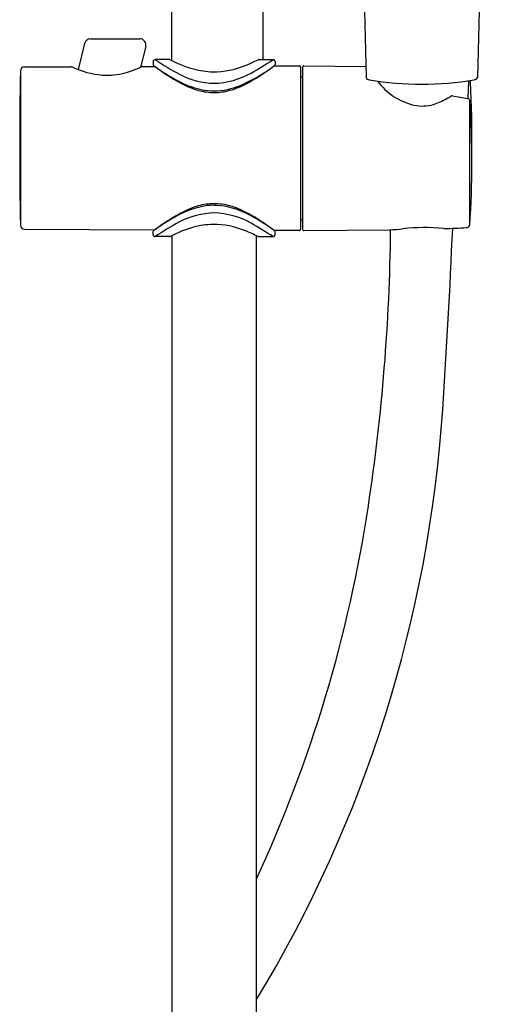
# Model space of a CAD drawing. Extents: x 7084.6 to 7099.6, y 144.2 to 200.2.
# Drawn here: x 7091.8 to 7096.2, y 163.9 to 173.3 of the extents above; entities that cross this region are included whole.
import ezdxf

# ---------------------------------------------------------------- set-up
doc = ezdxf.new("R2010")
doc.units = 0
doc.header["$LTSCALE"] = 0.64311
doc.layers.get('0').update_dxf_attribs({"color": 255, "linetype": 'CONTINUOUS'})
doc.layers.get('DEFPOINTS').update_dxf_attribs({"linetype": 'CONTINUOUS'})
doc.styles.get("Standard").update_dxf_attribs({"font": 'txt', "width": 0.8})

msp = doc.modelspace()

# ---------------------------------------------------------------- linework, layer by layer
for p, q in [((7093.2242, 172.8945), (7093.2242, 178.0939)), ((7094.0983, 172.9029), (7094.0983, 176.9717)), ((7095.0064, 175.798), (7095.0822, 172.7326)), ((7096.2219, 175.798), (7096.1461, 172.7326)), ((7092.3921, 173.0579), (7092.3299, 172.8084)), ((7092.4494, 173.1027), (7092.9182, 173.1027)), ((7092.9755, 173.0294), (7092.9255, 172.8292)), ((7093.0468, 172.8834), (7093.0466, 172.8558)), ((7093.2046, 172.9029), (7093.0665, 172.9029)), ((7094.0548, 172.9029), (7094.1928, 172.9029)), ((7094.2125, 172.8834), (7094.2128, 172.8558)), ((7091.7785, 172.793), (7091.7785, 171.3192)), ((7091.8178, 172.8324), (7092.2634, 172.8343)), ((7092.9485, 172.8373), (7093.0587, 172.8378)), ((7093.0746, 172.8298), (7093.0746, 172.8291)), ((7094.2032, 172.8428), (7094.4446, 172.8438)), ((7094.4564, 172.832), (7094.4564, 171.2809)), ((7094.4761, 172.832), (7094.4761, 171.281)), ((7094.488, 172.8438), (7095.0795, 172.8386)), ((7094.4564, 172.7392), (7094.4761, 172.7392)), ((7096.0618, 172.7012), (7096.0556, 172.5317)), ((7095.9073, 172.5576), (7096.0556, 172.5317)), ((7096.0731, 172.5047), (7096.0735, 172.5129)), ((7096.0732, 171.3197), (7096.0731, 172.5047)), ((7094.4564, 171.3737), (7094.4761, 171.3741)), ((7091.8179, 171.2806), (7093.0587, 171.2752)), ((7093.0746, 171.2832), (7093.0746, 171.2839)), ((7094.4446, 171.2691), (7094.2032, 171.2702)), ((7094.488, 171.2692), (7095.3062, 171.2763)), ((7093.0468, 171.2295), (7093.0466, 171.2572)), ((7093.2046, 171.21), (7093.0665, 171.21)), ((7093.2242, 171.2185), (7093.2242, 153.7258)), ((7094.0352, 153.7258), (7094.0352, 171.2185)), ((7094.0548, 171.21), (7094.1928, 171.21)), ((7094.2125, 171.2295), (7094.2128, 171.2572))]:
    msp.add_line(p, q)
for centre, radius, start, end in [((7092.4496, 173.0434), 0.0593, 90.17578, 165.8461), ((7092.9182, 173.0437), 0.0591, 346.00663, 90.00056), ((7093.0665, 172.8832), 0.0197, 89.99938, 179.54562), ((7094.3815, 174.82), 2.3247, 235.55206, 242.25606), ((7093.2046, 172.8911), 0.0119, 62.96315, 89.92153), ((7093.7525, 173.9487), 1.1793, 242.6094, 254.30847), ((7092.8851, 175.3227), 2.6865, 292.88345, 295.68368), ((7092.5111, 175.4057), 3.0153, 299.23484, 303.89944), ((7094.0551, 172.8898), 0.0132, 91.40295, 115.70428), ((7094.1927, 172.8831), 0.0198, 0.7657, 89.71356), ((7129.945, 172.0561), 38.1736, 178.89392, 181.10603), ((7091.8179, 172.793), 0.0394, 90.24998, 180), ((7092.2635, 172.8146), 0.0197, 65.2408, 90.24246), ((7092.6301, 173.5969), 0.8442, 244.88588, 265.32881), ((7092.6107, 173.3598), 0.6063, 265.32881, 286.28751), ((7092.4002, 174.0803), 1.357, 286.28751, 293.46206), ((7092.9489, 172.816), 0.0213, 91.19119, 113.46206), ((7093.0584, 172.8557), 0.0118, 179.50467, 231.57222), ((7094.5783, 174.977), 2.6214, 234.36655, 235.78534), ((7093.0588, 172.826), 0.0118, 53.59311, 90.36904), ((7097.1172, 178.3503), 6.843, 233.69783, 233.88083), ((7094.5169, 174.7869), 2.4317, 233.88083, 236.16498), ((7094.4233, 174.7498), 2.3464, 235.79603, 237.71109), ((7093.6275, 173.5038), 0.7172, 254.30847, 269.22442), ((7093.6283, 173.5618), 0.7751, 269.22442, 292.88345), ((7093.6069, 173.4461), 0.7701, 271.69593, 299.29737), ((7092.8361, 174.7498), 2.3464, 302.28891, 304.20397), ((7093.2226, 174.0858), 1.582, 303.5283, 307.32147), ((7092.6811, 174.977), 2.6214, 304.21466, 305.63345), ((7094.201, 172.8557), 0.0118, 308.42778, 0.49533), ((7094.4446, 172.832), 0.0118, 0, 90.25), ((7094.4879, 172.832), 0.0118, 89.5, 180), ((7094.1469, 174.2349), 1.7672, 236.16498, 242.2631), ((7094.0195, 174.1108), 1.5905, 237.71109, 243.86599), ((7093.6496, 173.4285), 0.7525, 242.25606, 268.48429), ((7093.6964, 173.4524), 0.8571, 243.86599, 256.95561), ((7093.5629, 173.4524), 0.8571, 283.04439, 296.13401), ((7093.1125, 174.2349), 1.7672, 297.7369, 303.83502), ((7093.2399, 174.1108), 1.5905, 296.13401, 302.28891), ((7095.1044, 172.7357), 0.0224, 187.97066, 246.45499), ((7095.1265, 172.7873), 0.0786, 246.69397, 260.28548), ((7095.6042, 175.5774), 2.9093, 260.28548, 270.19601), ((7095.6726, 173.0463), 0.5932, 216.03917, 257.08054), ((7095.6241, 175.5774), 2.9093, 269.80399, 279.71452), ((7087.3607, 172.1955), 8.733, 359.09086, 3.33711), ((7096.1017, 172.7873), 0.0786, 279.71452, 293.30603), ((7096.1239, 172.7357), 0.0224, 293.54501, 352.02934), ((7093.6981, 173.3815), 0.803, 242.2631, 254.1244), ((7093.6302, 173.1427), 0.5548, 254.1244, 269.93658), ((7093.6249, 173.1432), 0.5397, 256.94605, 270.50835), ((7093.6296, 173.1392), 0.5512, 269.99624, 285.92688), ((7093.6344, 173.1439), 0.5404, 269.50121, 283.04439), ((7093.5612, 173.3815), 0.803, 285.8756, 297.7369), ((7095.5327, 173.1027), 0.6568, 287.06864, 299.35555), ((7095.6579, 172.8801), 0.4013, 299.35555, 305.74434), ((7095.9036, 172.5386), 0.0193, 79.18661, 125.74434), ((7096.0534, 172.5117), 0.0201, 3.51469, 83.87436), ((7087.3012, 171.9186), 8.7925, 356.09456, 3.87596), ((7095.6202, 172.8178), 0.3587, 257.08054, 287.06864), ((7093.6964, 170.6606), 0.8571, 103.04439, 116.13401), ((7093.6981, 170.7314), 0.803, 105.8756, 117.7369), ((7093.6302, 170.9702), 0.5548, 90.06342, 105.8756), ((7093.6249, 170.9698), 0.5397, 89.49165, 103.05395), ((7093.6296, 170.9738), 0.5512, 74.07312, 90.00376), ((7093.6344, 170.969), 0.5404, 76.95561, 90.49879), ((7093.5629, 170.6606), 0.8571, 63.86599, 76.95561), ((7093.5612, 170.7314), 0.803, 62.2631, 74.1244), ((7094.1469, 169.8781), 1.7672, 117.7369, 123.83502), ((7094.0195, 170.0021), 1.5905, 116.13401, 122.28891), ((7093.6496, 170.6845), 0.7525, 91.51571, 117.74394), ((7093.6069, 170.6669), 0.7701, 60.70263, 88.30407), ((7093.1813, 170.0043), 1.6234, 53.42551, 62.33939), ((7093.2399, 170.0021), 1.5905, 57.71109, 63.86599), ((7091.8179, 171.32), 0.0394, 181.10603, 270), ((7093.0584, 171.2573), 0.0118, 128.42778, 180.49533), ((7094.5783, 169.1359), 2.6214, 124.21466, 125.63345), ((7093.0588, 171.287), 0.0118, 269.63096, 306.40689), ((7097.1172, 165.7627), 6.843, 126.11917, 126.30217), ((7094.3815, 169.293), 2.3247, 117.74394, 124.44794), ((7094.5169, 169.3261), 2.4317, 123.83502, 126.11917), ((7094.4233, 169.3631), 2.3464, 122.28891, 124.20397), ((7093.7525, 170.1642), 1.1793, 105.69153, 117.3906), ((7093.6275, 170.6091), 0.7172, 90.77558, 105.69153), ((7093.6283, 170.5512), 0.7751, 67.11655, 90.77558), ((7092.8851, 168.7902), 2.6865, 64.31632, 67.11655), ((7092.5111, 168.7072), 3.0153, 56.10056, 60.76516), ((7092.8361, 169.3631), 2.3464, 55.79603, 57.71109), ((7092.6811, 169.1359), 2.6214, 54.36655, 55.78534), ((7094.201, 171.2573), 0.0118, 359.50467, 51.57222), ((7094.4446, 171.2809), 0.0118, 269.75, 0), ((7094.4879, 171.281), 0.0118, 180, 270.5), ((7076.29, 171.482), 19.0283, 351.39508, 359.38124), ((7095.2372, 173.0692), 1.7942, 272.20554, 276.22012), ((7095.6344, 169.4246), 1.8719, 84.16579, 96.22012), ((7019.3257, 174.6374), 76.6575, 356.199612, 357.497308), ((7095.3829, 184.5557), 13.2761, 271.9072, 272.85232), ((7096.0419, 171.3284), 0.0325, 272.82068, 344.51579), ((7093.0665, 171.2297), 0.0197, 180.45438, 270.00062), ((7093.2046, 171.2219), 0.0119, 270.07847, 297.03685), ((7094.0551, 171.2232), 0.0132, 244.29572, 268.59705), ((7094.1927, 171.2298), 0.0198, 270.28644, 359.2343), ((7083.3583, 170.3839), 12.4838, 328.78833, 356.19961), ((7081.9955, 170.6187), 13.2579, 335.24592, 351.39508)]:
    msp.add_arc(centre, radius, start, end)

# ---------------------------------------------------------------- texts
at = {"layer": 'DEFPOINTS'}
for tag, p, s in [('TRADENAME', (7093.6285, 168.6781), 'FLUENCE'), ('MODELNUMBER', (7093.6286, 168.6798), 'K-36420T-9'), ('PRODUCT', (7093.6286, 168.6765), 'SHOWER COLUMN')]:
    msp.add_attdef(tag, p, s, height=0.001, dxfattribs=at)

doc.saveas('drawing.dxf')
